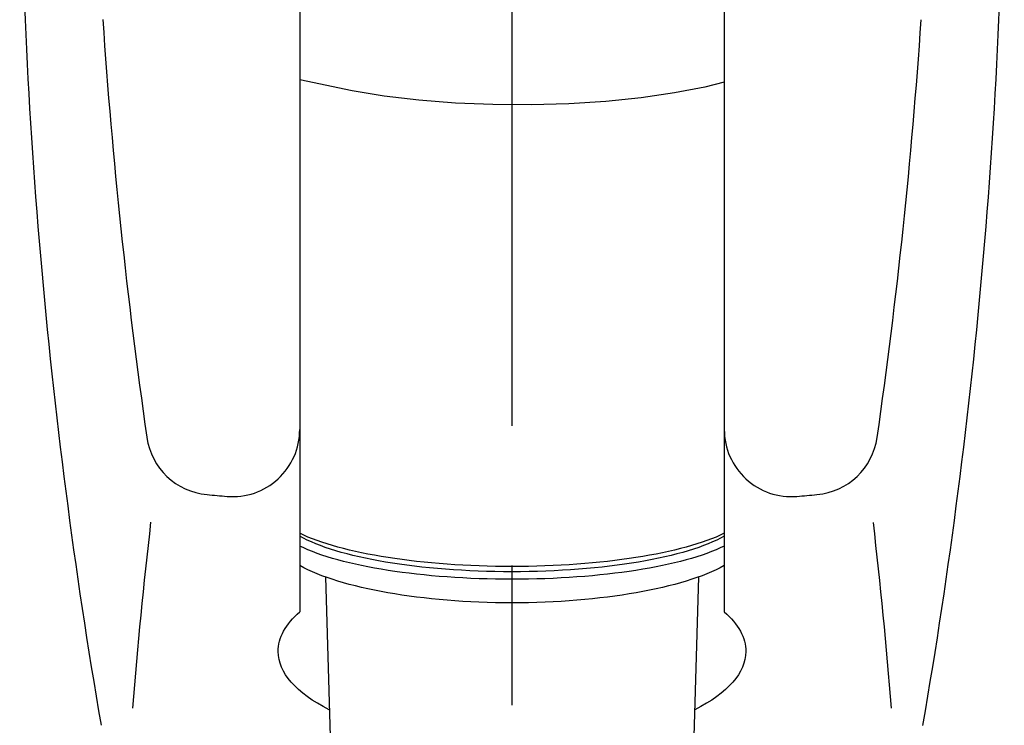
# Model space of a CAD drawing. Extents: x -1050 to 1050, y -742 to 742.
# Drawn here: x 4 to 48, y 190 to 221 of the extents above; entities that cross this region are included whole.
import ezdxf

# ---------------------------------------------------------------- set-up
doc = ezdxf.new("R2010")
doc.units = 0
doc.header["$LTSCALE"] = 25
doc.linetypes.add('CENTER', pattern=[2, 1.25, -0.25, 0.25, -0.25])
doc.linetypes.add('CONTINUOUS-F', pattern=[0])
doc.layers.add('202456', color=7, linetype='CONTINUOUS')

msp = doc.modelspace()

# ---------------------------------------------------------------- linework, layer by layer
at = {"layer": '202456', "color": 3, "linetype": 'CENTER'}
msp.add_line((26.17952177, 153.14525496), (26.17998007, 419.6801204), dxfattribs=at)
at = {"layer": '202456', "color": 2, "linetype": 'CONTINUOUS-F'}
for p, q in [((16.67954756, 221.64609564), (16.67954756, 194.82744533)), ((35.67954756, 221.64509564), (35.67954756, 194.82744533)), ((17.8279535, 196.38372701), (18.17957515, 184.33074153)), ((34.53113369, 196.38372415), (34.17968422, 184.33074153))]:
    msp.add_line(p, q, dxfattribs=at)
at = {"layer": '202456', "color": 2, "flags": 128}
msp.add_lwpolyline([(35.67954756, 218.52035688), (34.80749691, 218.29785701), (33.44602354, 218.0329897), (31.96029373, 217.81745318), (30.37682036, 217.6550937), (28.72386056, 217.54880858), (27.03091143, 217.50049447), (25.3281837, 217.51101355), (23.64606256, 217.58017809), (22.01456553, 217.70675385), (20.4628067, 217.8884821), (19.01847724, 218.12211987), (16.67954756, 218.62407273)], dxfattribs=at)
at = {"layer": '202456', "color": 2, "linetype": 'CONTINUOUS-F'}
for centre, radius, start, end in [((254.14454756, 232.26309564), 250, 180.085, 189.791), ((-201.78545244, 232.26309564), 250, 350.208, 359.913), ((257.29754756, 238.14909564), 250, 183.861, 188.168), ((-204.93845244, 238.14909564), 250, 351.83, 356.137), ((13.67954756, 202.97609564), 3, 265.122, 0), ((38.67954756, 202.97609564), 3, 180, 274.878), ((12.80354756, 203.05409564), 3, 188.168, 264.78), ((39.55554756, 203.05409564), 3, 275.22, 351.83), ((26.17954756, 349.44409564), 150, 264.779, 265.122), ((26.17954756, 349.44409564), 150, 274.878, 275.221), ((258.37654756, 170.33009564), 250, 173.454, 175.369), ((-206.01745244, 170.33009564), 250, 4.63, 6.545)]:
    msp.add_arc(centre, radius, start, end, dxfattribs=at)
at = {"layer": '202456', "color": 2, "extrusion": (0, 0, -1)}
for centre, major_axis, ratio, start_param, end_param in [((26.17954756, 199.62761923), (10.731, 0), 0.2588162367, 0.4836884984, 2.6579041552), ((26.17954756, 199.30709802), (10.399, 0), 0.2588203532, 0.4188693775, 2.7227232761), ((26.17954756, 199.05511796), (10.731, 0), 0.2588162367, 6.7668738056, 8.9410894624), ((26.17954756, 198.32973232), (10.71952666, 0), 0.2895817888, 0.4816470175, 2.6599456361)]:
    msp.add_ellipse(centre, major_axis=major_axis, ratio=ratio, start_param=start_param, end_param=end_param, dxfattribs=at)
at = {"layer": '202456', "color": 2, "linetype": 'Continuous', "extrusion": (0, 0, -1)}
for major_axis, ratio, start_param, end_param in [((10.466, 0), 0.4049283328, 3.1415926536, 3.574616298), ((10.466, 0), 0.4049283328, 5.8501616628, 6.2831853072), ((-10.466, 0), 0.3986260338, 5.6093308955, 6.2831853072), ((-10.466, 0), 0.3986260338, 3.1415926536, 3.8154351123)]:
    msp.add_ellipse((26.17954756, 193.04911571), major_axis=major_axis, ratio=ratio, start_param=start_param, end_param=end_param, dxfattribs=at)

doc.saveas('drawing.dxf')
